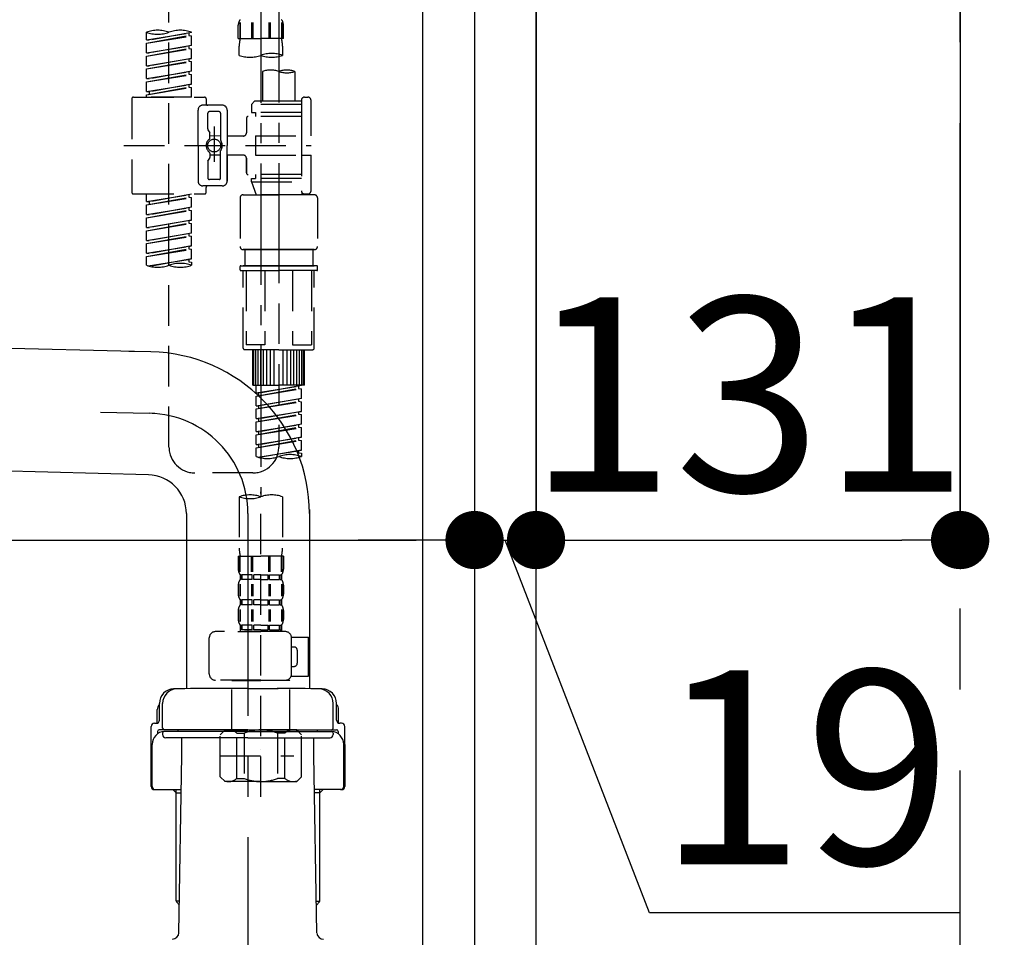
# Model space of a CAD drawing. Extents: x 0 to 26473, y -25 to 8845.
# Drawn here: x 25282 to 25586, y 2584 to 2867 of the extents above; entities that cross this region are included whole.
import ezdxf

# ---------------------------------------------------------------- set-up
doc = ezdxf.new("R2010")
doc.units = 0
doc.header["$LTSCALE"] = 50
doc.header["$MEASUREMENT"] = 0
for name, pattern in [('CENTER', [2, 1.25, -0.25, 0.25, -0.25]), ('CENTER2', [1.125, 0.75, -0.125, 0.125, -0.125]), ('DASHED', [0.75, 0.5, -0.25])]:
    doc.linetypes.add(name, pattern=pattern)
doc.layers.get('0').update_dxf_attribs({"linetype": 'CONTINUOUS'})
doc.layers.get('DEFPOINTS').update_dxf_attribs({"color": 146, "linetype": 'CONTINUOUS'})
for name, color, linetype in [('111-壁仕上', 3, 'CONTINUOUS'), ('122-扉', 6, 'CONTINUOUS'), ('150-機器', 8, 'CONTINUOUS'), ('166-寸法B', 11, 'CONTINUOUS')]:
    doc.layers.add(name, color=color, linetype=linetype)
doc.styles.add('KH001', font='msgothic.ttc')
doc.dimstyles.new('KH1xx030', dxfattribs={"dimscale": 30, "dimtxt": 2, "dimasz": 0.6, "dimexe": 0.3, "dimexo": 1.2, "dimgap": 0.5, "dimtad": 3, "dimdec": 1, "dimdsep": 46, "dimlunit": 6, "dimtxsty": 'KH001', "dimblk": 'DOT', "dimcen": 1, "dimdle": 1, "dimclrd": 256, "dimclre": 256, "dimclrt": 256, "dimadec": 0, "dimazin": 0, "dimtfac": 1, "dimtdec": 1, "dimtix": 1, "dimtmove": 2, "dimatfit": 3, "dimldrblk": 'CLOSEDBLANK', "dimfxl": 1, "dimtolj": 1, "dimtzin": 0, "dimlwd": -1, "dimlwe": -1, "dimarcsym": 0})

# ---------------------------------------------------------------- blocks, each defined once
blk = doc.blocks.new('F402_D')
at = {"layer": '150-機器', "color": 13, "linetype": 'CENTER2'}
for p, q in [((3.99, -38.38), (3.99, -310.13)), ((9.52, -38.29), (9.52, -239.41))]:
    blk.add_line(p, q, dxfattribs=at)
at = {"layer": '150-機器', "color": 13, "linetype": 'DASHED', "ltscale": 0.5}
for p, q in [((-24.39, -294.77), (-24.39, -97.13)), ((-2.55, -163.57), (-2.55, -168.48)), ((-2.36, -163.57), (-2.36, -168.48)), ((1.09, -163.57), (1.09, -168.48)), ((1.55, -163.57), (1.55, -168.48)), ((6.43, -163.57), (6.43, -168.48)), ((6.89, -163.57), (6.89, -168.48)), ((10.34, -163.57), (10.34, -168.48)), ((10.53, -163.57), (10.53, -168.48)), ((-31.37, -168.94), (-31.37, -166.58)), ((-31.37, -168.94), (-17.4, -166.69)), ((-17.4, -166.69), (-30.52, -169.05)), ((-18.25, -166.84), (-18.25, -167.58)), ((-17.4, -166.69), (-17.4, -166.58)), ((-2.99, -168.48), (-2.99, -164.44)), ((10.97, -168.48), (10.97, -164.44)), ((-31.37, -169.94), (-18.25, -167.58)), ((-31.37, -169.94), (-17.4, -167.69)), ((-31.37, -168.94), (-30.52, -169.05)), ((-31.37, -172.93), (-31.37, -169.94)), ((-18.25, -167.58), (-17.4, -167.69)), ((-18.25, -167.58), (-17.4, -167.69)), ((-18.25, -167.58), (-17.4, -167.69)), ((-17.4, -170.68), (-17.4, -167.69)), ((-17.4, -170.68), (-17.4, -167.69)), ((-2.99, -168.48), (3.99, -168.48)), ((10.97, -168.48), (3.99, -168.48)), ((-31.37, -172.93), (-17.4, -170.68)), ((-31.37, -173.93), (-18.25, -171.57)), ((-31.37, -173.93), (-17.4, -171.68)), ((-31.37, -172.93), (-30.52, -173.04)), ((-17.4, -170.68), (-30.52, -173.04)), ((-18.25, -170.83), (-18.25, -171.57)), ((-18.25, -170.83), (-18.25, -171.57)), ((-18.25, -171.57), (-17.4, -171.68)), ((-18.25, -171.57), (-17.4, -171.68)), ((-17.4, -174.67), (-17.4, -171.68)), ((-17.4, -174.67), (-17.4, -171.68)), ((-2.69, -173.73), (-2.69, -170.91)), ((10.67, -170.91), (10.67, -173.73)), ((-31.37, -176.92), (-31.37, -173.93)), ((-31.37, -176.92), (-17.4, -174.67)), ((-31.37, -177.92), (-18.25, -175.56)), ((-31.37, -177.92), (-17.4, -175.67)), ((-17.4, -174.67), (-30.52, -177.03)), ((-18.25, -174.8), (-18.25, -175.56)), ((-18.25, -174.82), (-18.25, -175.56)), ((-18.25, -174.82), (-18.25, -175.56)), ((-18.25, -175.56), (-17.4, -175.67)), ((-18.25, -175.56), (-17.4, -175.67)), ((-18.25, -175.56), (-17.4, -175.67)), ((-18.2, -174.8), (-17.4, -174.67)), ((-17.4, -178.66), (-17.4, -175.67)), ((-17.4, -178.66), (-17.4, -175.67)), ((-31.37, -176.92), (-30.52, -177.03)), ((-31.37, -180.91), (-31.37, -177.92)), ((-31.37, -180.91), (-17.4, -178.66)), ((-17.4, -178.66), (-30.52, -181.02)), ((-18.25, -178.81), (-18.25, -179.55)), ((-18.25, -178.81), (-18.25, -179.55)), ((4.54, -178.69), (4.54, -187.88)), ((14.51, -178.69), (14.51, -187.88)), ((-31.37, -181.91), (-18.25, -179.55)), ((-31.37, -181.91), (-17.4, -179.65)), ((-31.37, -180.91), (-30.52, -181.02)), ((-31.37, -184.9), (-31.37, -181.91)), ((-18.25, -179.55), (-17.4, -179.65)), ((-18.25, -179.55), (-17.4, -179.65)), ((-17.4, -182.65), (-17.4, -179.65)), ((-17.4, -182.65), (-17.4, -179.65)), ((-31.37, -184.9), (-17.4, -182.65)), ((-31.37, -185.9), (-18.25, -183.54)), ((-31.37, -185.9), (-17.4, -183.64)), ((-31.37, -184.9), (-30.52, -185)), ((-17.4, -182.65), (-30.52, -185)), ((-30.52, -185), (-30.52, -185.75)), ((-18.25, -182.78), (-18.25, -183.54)), ((-18.25, -182.8), (-18.25, -183.54)), ((-18.25, -182.8), (-18.25, -183.54)), ((-18.25, -183.54), (-17.4, -183.64)), ((-18.25, -183.54), (-17.4, -183.64)), ((-18.2, -182.78), (-17.4, -182.65)), ((-17.4, -186.64), (-17.4, -183.64)), ((-17.4, -186.64), (-17.4, -183.64)), ((-35.85, -187.13), (-35.85, -216.06)), ((-35.36, -186.64), (-13.41, -186.64)), ((-31.37, -186.64), (-31.37, -185.9)), ((-17.4, -186.64), (-31.37, -186.64)), ((-12.92, -187.13), (-12.92, -188.63)), ((2.04, -187.88), (1.05, -188.88)), ((4.54, -187.88), (2.04, -187.88)), ((16.51, -187.88), (4.54, -187.88)), ((16.51, -187.63), (16.51, -187.88)), ((16.51, -187.88), (16.51, -198.6)), ((17.5, -186.64), (18.5, -186.64)), ((19.5, -198.6), (19.5, -187.63)), ((-15.41, -201.6), (-15.41, -190.63)), ((-7.93, -189.13), (-13.91, -189.13)), ((-8.93, -191.12), (-11.92, -191.12)), ((-6.43, -190.63), (-6.43, -201.6)), ((16.51, -188.88), (1.05, -188.88)), ((1.05, -188.88), (1.05, -191.37)), ((1.05, -191.37), (2.29, -191.37)), ((2.29, -191.37), (2.29, -192.62)), ((16.51, -191.37), (2.29, -191.37)), ((4.54, -188.68), (4.49, -188.68)), ((-12.42, -196.48), (-12.42, -191.62)), ((-8.43, -191.62), (-8.43, -199.92)), ((-0.45, -193.12), (-0.45, -197.66)), ((16.51, -192.62), (0.05, -192.62)), ((-12.35, -196.73), (-11.79, -197.7)), ((-10.42, -195.73), (-10.42, -206.68)), ((-10.42, -196.61), (-10.42, -206.58)), ((-11.72, -199.2), (-11.72, -197.95)), ((-8.43, -198.65), (-11.72, -198.64)), ((-1.45, -198.65), (-6.43, -198.65)), ((2.29, -198.6), (2.29, -204.59)), ((2.29, -198.6), (19.5, -198.6)), ((16.51, -198.6), (16.51, -215.74)), ((-38.3, -201.6), (19.5, -201.6)), ((-15.41, -201.6), (-15.41, -212.57)), ((-8.43, -211.57), (-8.43, -203.27)), ((-6.43, -212.57), (-6.43, -201.6)), ((-12.42, -206.72), (-12.42, -211.57)), ((-12.35, -206.47), (-11.79, -205.49)), ((-11.72, -204), (-11.72, -205.24)), ((-8.43, -204.55), (-11.72, -204.55)), ((-1.45, -204.54), (-6.43, -204.54)), ((-6.43, -204.54), (-6.43, -212.57)), ((-0.45, -205.54), (-0.45, -210.07)), ((-0.45, -210.07), (-0.45, -205.54)), ((2.29, -204.59), (19.5, -204.59)), ((16.76, -204.59), (19.5, -204.59)), ((19.5, -215.56), (19.5, -204.59)), ((-8.93, -212.07), (-11.92, -212.07)), ((16.51, -210.57), (0.05, -210.57)), ((1.05, -211.82), (2.29, -211.82)), ((1.05, -212.82), (1.05, -211.82)), ((1.05, -212.82), (16.51, -212.82)), ((1.05, -212.82), (2.54, -216.81)), ((2.29, -210.57), (2.29, -211.82)), ((16.51, -211.82), (2.29, -211.82)), ((9.53, -212.87), (9.53, -294.77)), ((-7.93, -214.06), (-13.91, -214.06)), ((-12.92, -216.06), (-12.92, -214.56)), ((-7.93, -214.06), (-12.42, -214.06)), ((-35.36, -216.56), (-13.41, -216.56)), ((-31.37, -218.92), (-31.37, -216.56)), ((-31.37, -218.92), (-17.4, -216.67)), ((-31.37, -219.92), (-18.25, -217.56)), ((-31.37, -219.92), (-17.4, -217.66)), ((-31.37, -218.92), (-30.52, -219.02)), ((-17.4, -216.67), (-30.52, -219.02)), ((-18.25, -216.82), (-18.25, -217.56)), ((-18.25, -217.56), (-17.4, -217.66)), ((-18.25, -217.56), (-17.4, -217.66)), ((-18.25, -217.56), (-17.4, -217.66)), ((-17.4, -220.66), (-17.4, -217.66)), ((-17.4, -220.66), (-17.4, -217.66)), ((-2.44, -217.8), (-2.44, -232.76)), ((-1.45, -216.81), (9.53, -216.81)), ((16.51, -216.81), (2.54, -216.81)), ((20.5, -216.81), (9.53, -216.81)), ((16.74, -216.2), (16.51, -216.81)), ((17.5, -216.56), (18.5, -216.56)), ((21.49, -217.8), (21.49, -232.76)), ((-31.37, -222.91), (-31.37, -219.92)), ((-31.37, -222.91), (-17.4, -220.66)), ((-31.37, -223.91), (-18.25, -221.55)), ((-31.37, -223.91), (-17.4, -221.65)), ((-30.52, -219.02), (-30.52, -219.77)), ((-17.4, -220.66), (-30.52, -223.01)), ((-18.25, -220.81), (-18.25, -221.55)), ((-18.25, -220.81), (-18.25, -221.55)), ((-18.25, -221.55), (-17.4, -221.65)), ((-18.25, -221.55), (-17.4, -221.65)), ((-17.4, -224.65), (-17.4, -221.65)), ((-17.4, -224.65), (-17.4, -221.65)), ((-31.37, -222.91), (-30.52, -223.01)), ((-31.37, -226.9), (-31.37, -223.91)), ((-31.37, -226.9), (-17.4, -224.65)), ((-17.4, -224.65), (-30.52, -227)), ((-18.25, -224.78), (-18.25, -225.54)), ((-18.25, -224.8), (-18.25, -225.54)), ((-18.25, -224.8), (-18.25, -225.54)), ((-18.2, -224.77), (-17.4, -224.65)), ((-31.37, -227.9), (-18.25, -225.54)), ((-31.37, -227.9), (-17.4, -225.64)), ((-31.37, -226.9), (-30.52, -227)), ((-31.37, -230.89), (-31.37, -227.9)), ((-18.25, -225.54), (-17.4, -225.64)), ((-18.25, -225.54), (-17.4, -225.64)), ((-18.25, -225.54), (-17.4, -225.64)), ((-17.4, -228.64), (-17.4, -225.64)), ((-17.4, -228.64), (-17.4, -225.64)), ((-31.37, -230.89), (-17.4, -228.64)), ((-31.37, -231.88), (-18.25, -229.53)), ((-31.37, -231.88), (-17.4, -229.63)), ((-31.37, -230.89), (-30.52, -230.99)), ((-17.4, -228.64), (-30.52, -230.99)), ((-18.25, -228.79), (-18.25, -229.53)), ((-18.25, -228.79), (-18.25, -229.53)), ((-18.25, -229.53), (-17.4, -229.63)), ((-18.25, -229.53), (-17.4, -229.63)), ((-17.4, -232.62), (-17.4, -229.63)), ((-17.4, -232.62), (-17.4, -229.63)), ((-31.37, -234.88), (-31.37, -231.88)), ((-31.37, -234.88), (-17.4, -232.62)), ((-31.37, -235.87), (-18.25, -233.52)), ((-31.37, -235.87), (-17.4, -233.62)), ((-17.4, -232.62), (-30.52, -234.98)), ((-18.25, -232.76), (-18.25, -233.52)), ((-18.25, -232.78), (-18.25, -233.52)), ((-18.25, -232.78), (-18.25, -233.52)), ((-18.25, -233.52), (-17.4, -233.62)), ((-18.25, -233.52), (-17.4, -233.62)), ((-18.2, -232.75), (-17.4, -232.62)), ((-17.4, -236.61), (-17.4, -233.62)), ((-17.4, -236.61), (-17.4, -233.62)), ((-1.45, -233.76), (9.53, -233.76)), ((9.53, -233.76), (-1.45, -233.76)), ((-0.95, -233.76), (-0.95, -238.75)), ((9.53, -233.75), (-0.27, -233.75)), ((9.53, -233.75), (19.33, -233.75)), ((20.5, -233.76), (9.53, -233.76)), ((9.53, -233.76), (20.5, -233.76)), ((20, -233.76), (20, -238.75)), ((-31.37, -234.88), (-30.52, -234.98)), ((-31.37, -238.61), (-31.37, -235.87)), ((-30.84, -238.78), (-17.4, -236.61)), ((-17.4, -236.61), (-30.28, -238.93)), ((-18.25, -236.75), (-18.25, -237.51)), ((-18.25, -236.77), (-18.25, -237.51)), ((-18.25, -236.77), (-18.25, -237.51)), ((-18.2, -236.74), (-17.4, -236.61)), ((-18.25, -237.51), (-17.4, -237.61)), ((-18.25, -237.51), (-17.4, -237.61)), ((-17.4, -237.61), (-17.4, -238.61)), ((-2.44, -240.04), (-2.44, -238.95)), ((-2.24, -238.75), (-1.45, -238.75)), ((-2.24, -240.24), (9.53, -240.24)), ((-1.45, -238.75), (9.53, -238.75)), ((-0.95, -238.75), (-1.45, -238.75)), ((9.53, -238.75), (-1.45, -238.75)), ((-0.95, -238.75), (-1.45, -238.75)), ((-1.45, -264.18), (-1.45, -240.24)), ((-0.58, -240.24), (-0.58, -263.18)), ((5.26, -240.24), (5.26, -263.18)), ((20.5, -238.75), (9.53, -238.75)), ((9.53, -238.75), (20.5, -238.75)), ((21.29, -240.24), (9.53, -240.24)), ((13.79, -240.24), (13.79, -263.18)), ((19.63, -240.24), (19.63, -263.18)), ((20, -238.75), (20.5, -238.75)), ((20, -238.75), (20.5, -238.75)), ((21.29, -238.75), (20.5, -238.75)), ((20.5, -264.18), (20.5, -240.24)), ((21.49, -240.04), (21.49, -238.95)), ((5.26, -263.18), (-0.58, -263.18)), ((13.79, -263.18), (19.63, -263.18)), ((9.53, -264.68), (-0.95, -264.68)), ((1.55, -275.65), (1.55, -264.68)), ((1.85, -275.65), (1.85, -264.68)), ((2.44, -275.65), (2.44, -264.68)), ((3.14, -275.65), (3.14, -264.68)), ((3.94, -275.65), (3.94, -264.68)), ((4.84, -275.65), (4.84, -264.68)), ((5.83, -275.65), (5.83, -264.68)), ((6.93, -275.65), (6.93, -264.68)), ((8.13, -275.65), (8.13, -264.68)), ((9.53, -264.68), (20, -264.68)), ((10.92, -275.65), (10.92, -264.68)), ((12.12, -275.65), (12.12, -264.68)), ((13.22, -275.65), (13.22, -264.68)), ((14.21, -275.65), (14.21, -264.68)), ((15.11, -275.65), (15.11, -264.68)), ((15.91, -275.65), (15.91, -264.68)), ((16.61, -275.65), (16.61, -264.68)), ((17.2, -275.65), (17.2, -264.68)), ((17.5, -275.65), (17.5, -264.68)), ((1.55, -275.65), (9.53, -275.65)), ((2.54, -278.01), (2.54, -275.65)), ((2.54, -278.01), (16.51, -275.76)), ((2.54, -279.01), (15.66, -276.65)), ((2.54, -279.01), (16.51, -276.76)), ((16.51, -275.76), (3.39, -278.12)), ((17.5, -275.65), (9.53, -275.65)), ((15.66, -275.91), (15.66, -276.65)), ((15.66, -276.65), (16.51, -276.76)), ((15.66, -276.65), (16.51, -276.76)), ((15.66, -276.65), (16.51, -276.76)), ((16.51, -279.75), (16.51, -276.76)), ((16.51, -279.75), (16.51, -276.76)), ((2.54, -278.01), (3.39, -278.12)), ((2.54, -282), (2.54, -279.01)), ((2.54, -282), (16.51, -279.75)), ((3.39, -278.86), (3.39, -278.12)), ((16.51, -279.75), (3.39, -282.11)), ((2.54, -283), (15.66, -280.64)), ((2.54, -283), (16.51, -280.75)), ((2.54, -282), (3.39, -282.11)), ((3.39, -282.85), (3.39, -282.11)), ((15.66, -279.9), (15.66, -280.64)), ((15.66, -279.9), (15.66, -280.64)), ((15.66, -280.64), (16.51, -280.75)), ((15.66, -280.64), (16.51, -280.75)), ((16.51, -283.74), (16.51, -280.75)), ((16.51, -283.74), (16.51, -280.75)), ((2.54, -285.99), (2.54, -283)), ((2.54, -285.99), (16.51, -283.74)), ((2.54, -286.99), (15.66, -284.63)), ((2.54, -286.99), (16.51, -284.74)), ((16.51, -283.74), (3.39, -286.1)), ((15.66, -283.88), (15.66, -284.63)), ((15.66, -283.89), (15.66, -284.63)), ((15.66, -283.89), (15.66, -284.63)), ((15.66, -284.63), (16.51, -284.74)), ((15.66, -284.63), (16.51, -284.74)), ((15.66, -284.63), (16.51, -284.74)), ((15.71, -283.87), (16.51, -283.74)), ((16.51, -287.73), (16.51, -284.74)), ((16.51, -287.73), (16.51, -284.74)), ((2.54, -285.99), (3.39, -286.1)), ((2.54, -289.98), (2.54, -286.99)), ((2.54, -289.98), (16.51, -287.73)), ((2.54, -290.98), (15.66, -288.62)), ((2.54, -290.98), (16.51, -288.73)), ((3.39, -286.84), (3.39, -286.1)), ((16.51, -287.73), (3.39, -290.09)), ((15.66, -287.88), (15.66, -288.62)), ((15.66, -287.88), (15.66, -288.62)), ((15.66, -288.62), (16.51, -288.73)), ((15.66, -288.62), (16.51, -288.73)), ((16.51, -291.72), (16.51, -288.73)), ((16.51, -291.72), (16.51, -288.73)), ((2.54, -289.98), (3.39, -290.09)), ((2.54, -293.97), (2.54, -290.98)), ((2.54, -293.97), (16.51, -291.72)), ((3.39, -290.83), (3.39, -290.09)), ((16.51, -291.72), (3.39, -294.08)), ((15.66, -291.85), (15.66, -292.61)), ((15.66, -291.87), (15.66, -292.61)), ((15.66, -291.87), (15.66, -292.61)), ((15.71, -291.85), (16.51, -291.72)), ((2.54, -294.97), (15.66, -292.61)), ((2.54, -294.97), (16.51, -292.72)), ((2.54, -293.97), (3.39, -294.08)), ((2.54, -297.7), (2.54, -294.97)), ((3.39, -294.81), (3.39, -294.08)), ((15.66, -292.61), (16.51, -292.72)), ((15.66, -292.61), (16.51, -292.72)), ((16.51, -295.71), (16.51, -292.72)), ((16.51, -295.71), (16.51, -292.72)), ((3.07, -297.87), (16.51, -295.71)), ((16.51, -295.71), (3.63, -298.02)), ((15.66, -295.84), (15.66, -296.6)), ((15.66, -295.86), (15.66, -296.6)), ((15.66, -295.86), (15.66, -296.6)), ((15.66, -296.6), (16.51, -296.7)), ((15.66, -296.6), (16.51, -296.7)), ((15.71, -295.84), (16.51, -295.71)), ((16.51, -296.7), (16.51, -297.7)), ((1.55, -302.75), (-16.41, -302.75)), ((-2.69, -310.13), (-2.69, -326.01)), ((3.99, -402.9), (3.99, -308.59)), ((10.67, -310.13), (10.67, -326.01)), ((-2.99, -328.44), (-2.99, -332.48)), ((-2.99, -328.44), (3.99, -328.44)), ((-2.55, -333.35), (-2.55, -328.44)), ((-2.36, -333.35), (-2.36, -328.44)), ((1.09, -333.35), (1.09, -328.44)), ((1.55, -333.35), (1.55, -328.44)), ((10.97, -328.44), (3.99, -328.44)), ((6.43, -333.35), (6.43, -328.44)), ((6.89, -333.35), (6.89, -328.44)), ((10.34, -333.35), (10.34, -328.44)), ((10.53, -333.35), (10.53, -328.44)), ((10.97, -328.44), (10.97, -332.48)), ((-2.39, -334.22), (-2.39, -335.72)), ((-2, -334.22), (-2.39, -334.22)), ((-2, -335.72), (-2, -334.22)), ((-1.81, -335.72), (-1.81, -334.22)), ((1.32, -334.22), (-1.81, -334.22)), ((1.32, -335.72), (1.32, -334.22)), ((1.78, -335.72), (1.78, -334.22)), ((3.99, -334.22), (1.78, -334.22)), ((3.99, -334.22), (6.2, -334.22)), ((6.2, -335.72), (6.2, -334.22)), ((6.66, -335.72), (6.66, -334.22)), ((6.66, -334.22), (9.79, -334.22)), ((9.79, -335.72), (9.79, -334.22)), ((9.98, -335.72), (9.98, -334.22)), ((9.98, -334.22), (10.37, -334.22)), ((10.37, -334.22), (10.37, -335.72)), ((-2.99, -337.46), (-2.99, -340.26)), ((-2.55, -337.12), (-2.55, -340.82)), ((-2, -335.72), (-2.39, -335.72)), ((-2.36, -337.12), (-2.36, -340.82)), ((1.32, -335.72), (-1.81, -335.72)), ((1.09, -337.12), (1.09, -340.82)), ((1.55, -337.12), (1.55, -340.82)), ((3.99, -335.72), (1.78, -335.72)), ((3.99, -335.72), (6.2, -335.72)), ((6.43, -337.12), (6.43, -340.82)), ((6.66, -335.72), (9.79, -335.72)), ((6.89, -337.12), (6.89, -340.82)), ((9.98, -335.72), (10.37, -335.72)), ((10.34, -337.12), (10.34, -340.82)), ((10.53, -337.12), (10.53, -340.82)), ((10.97, -337.46), (10.97, -340.26)), ((-2.39, -342), (-2.39, -343.5)), ((-2, -342), (-2.39, -342)), ((-2, -343.5), (-2.39, -343.5)), ((-2, -343.5), (-2, -342)), ((-1.81, -343.5), (-1.81, -342)), ((1.32, -342), (-1.81, -342)), ((1.32, -343.5), (-1.81, -343.5)), ((1.32, -343.5), (1.32, -342)), ((1.78, -343.5), (1.78, -342)), ((3.99, -342), (1.78, -342)), ((3.99, -343.5), (1.78, -343.5)), ((3.99, -342), (6.2, -342)), ((3.99, -343.5), (6.2, -343.5)), ((6.2, -343.5), (6.2, -342)), ((6.66, -343.5), (6.66, -342)), ((6.66, -342), (9.79, -342)), ((6.66, -343.5), (9.79, -343.5)), ((9.79, -343.5), (9.79, -342)), ((9.98, -343.5), (9.98, -342)), ((9.98, -342), (10.37, -342)), ((9.98, -343.5), (10.37, -343.5)), ((10.37, -342), (10.37, -343.5)), ((-2.99, -345.24), (-2.99, -348.03)), ((-2.55, -344.93), (-2.55, -348.63)), ((-2.36, -344.93), (-2.36, -348.63)), ((1.09, -344.93), (1.09, -348.63)), ((1.55, -344.93), (1.55, -348.63)), ((6.43, -344.93), (6.43, -348.63)), ((6.89, -344.93), (6.89, -348.63)), ((10.34, -344.93), (10.34, -348.63)), ((10.53, -344.93), (10.53, -348.63)), ((10.97, -345.24), (10.97, -348.03)), ((11.47, -351.78), (-9.97, -351.78)), ((-3.09, -351.78), (3.99, -351.78)), ((-2, -349.78), (-2.39, -349.78)), ((-2.39, -349.78), (-2.39, -351.78)), ((-2, -351.28), (-2.39, -351.28)), ((-2, -351.28), (-2, -349.78)), ((1.32, -349.78), (-1.81, -349.78)), ((-1.81, -351.28), (-1.81, -349.78)), ((1.32, -351.28), (-1.81, -351.28)), ((1.32, -351.28), (1.32, -349.78)), ((3.99, -349.78), (1.78, -349.78)), ((1.78, -351.28), (1.78, -349.78)), ((3.99, -351.28), (1.78, -351.28)), ((3.99, -349.78), (6.2, -349.78)), ((3.99, -351.28), (6.2, -351.28)), ((6.2, -351.28), (6.2, -349.78)), ((6.66, -349.78), (9.79, -349.78)), ((6.66, -351.28), (6.66, -349.78)), ((6.66, -351.28), (9.79, -351.28)), ((9.79, -351.28), (9.79, -349.78)), ((9.98, -349.78), (10.37, -349.78)), ((9.98, -351.28), (9.98, -349.78)), ((9.98, -351.28), (10.37, -351.28)), ((10.37, -349.78), (10.37, -351.78)), ((-11.97, -364.84), (-11.97, -353.77)), ((13.45, -353.57), (18.75, -353.57)), ((13.46, -364.84), (13.46, -353.77)), ((18.75, -365.54), (18.75, -353.57)), ((14.26, -356.56), (13.46, -356.56)), ((15.26, -361.55), (15.26, -357.56)), ((13.46, -362.55), (14.26, -362.55)), ((3.99, -366.84), (-9.97, -366.84)), ((-4.89, -366.84), (-4.99, -366.93)), ((-4.99, -366.93), (3.99, -366.93)), ((-4.99, -382.19), (-4.99, -366.93)), ((3.99, -366.84), (11.47, -366.84)), ((12.97, -366.93), (3.99, -366.93)), ((12.87, -366.84), (12.97, -366.93)), ((12.97, -382.19), (12.97, -366.93)), ((13.34, -365.54), (18.75, -365.54)), ((-8.58, -383.69), (-7.08, -382.19)), ((-7.08, -382.19), (3.99, -382.19)), ((-5.94, -382.19), (3.99, -382.19)), ((-3.38, -383.19), (-1.14, -383.19)), ((-3.38, -397.15), (-3.38, -383.19)), ((-1.14, -383.19), (-1.14, -397.15)), ((13.92, -382.19), (3.99, -382.19)), ((15.06, -382.19), (3.99, -382.19)), ((11.35, -383.19), (9.12, -383.19)), ((9.12, -383.19), (9.12, -397.15)), ((11.35, -397.15), (11.35, -383.19)), ((16.56, -383.69), (15.06, -382.19)), ((-8.58, -396.66), (-8.58, -383.69)), ((16.56, -396.66), (16.56, -383.69)), ((3.99, -388.18), (4.03, -388.18)), ((-8.58, -390.17), (14.21, -390.17)), ((-8.58, -396.66), (-7.08, -398.15)), ((3.99, -398.15), (-7.08, -398.15)), ((-3.38, -397.15), (-1.14, -397.15)), ((3.99, -398.15), (15.06, -398.15)), ((11.35, -397.15), (9.12, -397.15)), ((16.56, -396.66), (15.06, -398.15))]:
    blk.add_line(p, q, dxfattribs=at)
blk.add_circle((-10.42, -201.6), 1.99, dxfattribs=at)
for centre, radius, start, end in [((-0.15, -164.44), 2.84, 142.1507, 180), ((8.13, -164.44), 2.84, 0, 37.8493), ((-27.88, -176.45), 10.47, 70.5288, 109.4712), ((-27.88, -156.71), 10.47, 250.5288, 289.4712), ((-20.89, -176.45), 10.47, 70.5288, 109.4712), ((7.28, -170.91), 9.97, 165.9301, 180), ((0.7, -170.91), 9.97, 0, 14.0699), ((7.33, -183.18), 10.02, 70.5288, 109.4712), ((0.65, -164.28), 10.02, 250.5288, 289.4712), ((7.33, -164.28), 10.02, 250.5288, 289.4712), ((7.03, -185.74), 7.48, 70.5288, 109.4712), ((12.02, -185.74), 7.48, 70.5288, 109.4712), ((12.02, -171.63), 7.48, 250.5288, 289.4712), ((-35.36, -187.13), 0.499, 90, 180), ((-13.41, -187.13), 0.499, 0, 90), ((17.5, -187.63), 0.997, 90, 180), ((18.5, -187.63), 0.997, 0, 90), ((-13.91, -190.63), 1.5, 90, 180), ((-12.42, -188.63), 0.499, 180, 270), ((-11.92, -191.62), 0.499, 90, 180), ((-8.93, -191.62), 0.499, 0, 90), ((-7.93, -190.63), 1.5, 0, 90), ((0.05, -193.12), 0.499, 90, 180), ((-11.92, -196.48), 0.499, 180, 210), ((-1.45, -197.66), 0.997, 270, 0), ((-10.5, -201.55), 2.41, 126.0657, 181.0877), ((-12.22, -199.2), 0.499, 306.0657, 0), ((-12.22, -197.95), 0.499, 0, 30), ((-7.93, -199.92), 0.499, 180, 214.0506), ((-10.34, -201.55), 2.41, 358.9123, 34.0506), ((-10.5, -201.64), 2.41, 178.9123, 233.9343), ((-12.22, -204), 0.499, 0, 53.9343), ((-7.93, -203.27), 0.499, 145.9494, 180), ((-10.34, -201.64), 2.41, 325.9494, 1.0877), ((-11.92, -206.72), 0.499, 150, 180), ((-12.22, -205.24), 0.499, 330, 0), ((-1.45, -205.54), 0.997, 0, 90), ((-13.91, -212.57), 1.5, 180, 270), ((-11.92, -211.57), 0.499, 180, 270), ((-8.93, -211.57), 0.499, 270, 0), ((-7.93, -212.57), 1.5, 270, 0), ((-7.93, -212.57), 1.5, 270, 0), ((0.05, -210.07), 0.499, 180, 270), ((0.05, -210.07), 0.499, 180, 270), ((-12.42, -214.56), 0.499, 90, 180), ((17.5, -215.56), 0.997, 180.0133, 270), ((18.5, -215.56), 0.997, 270, 0), ((-35.36, -216.06), 0.499, 180, 270), ((-13.41, -216.06), 0.499, 270, 0), ((-1.45, -217.8), 0.997, 90, 180), ((20.5, -217.8), 0.997, 0, 90), ((-1.45, -232.76), 0.997, 180, 270), ((20.5, -232.76), 0.997, 270, 0), ((-27.88, -228.74), 10.47, 250.5288, 289.4712), ((-20.89, -248.48), 10.47, 70.5288, 109.4712), ((-20.89, -228.74), 10.47, 250.5288, 289.4712), ((-2.24, -238.95), 0.199, 90, 180), ((-2.24, -240.04), 0.199, 180, 270), ((21.29, -238.95), 0.199, 0, 90), ((21.29, -240.04), 0.199, 270, 0), ((-0.95, -264.18), 0.499, 180, 270), ((20, -264.18), 0.499, 270, 0), ((-16.41, -294.77), 7.98, 180, 270), ((1.55, -294.77), 7.98, 270, 0), ((6.03, -287.83), 10.47, 250.5288, 289.4712), ((13.02, -307.57), 10.47, 70.5288, 109.4712), ((13.02, -287.83), 10.47, 250.5288, 289.4712), ((0.65, -319.58), 10.02, 70.5288, 109.4712), ((0.65, -300.68), 10.02, 250.5288, 289.4712), ((7.33, -319.58), 10.02, 70.5288, 109.4712), ((7.28, -326.01), 9.97, 180, 194.0699), ((0.7, -326.01), 9.97, 345.9301, 0), ((-0.15, -332.48), 2.84, 180, 217.8493), ((8.13, -332.48), 2.84, 322.1507, 0), ((-0.15, -337.46), 2.84, 142.1507, 180), ((8.13, -337.46), 2.84, 0, 37.8493), ((-0.15, -340.26), 2.84, 180, 217.8493), ((8.13, -340.26), 2.84, 322.1507, 0), ((-0.15, -345.24), 2.84, 142.1507, 180), ((8.13, -345.24), 2.84, 0, 37.8493), ((-0.15, -348.03), 2.84, 180, 217.8493), ((8.13, -348.03), 2.84, 322.1507, 0), ((-9.97, -353.77), 1.99, 90, 180), ((11.47, -353.77), 1.99, 0, 90), ((14.26, -357.56), 0.997, 0, 90), ((14.26, -361.55), 0.997, 270, 0), ((-9.97, -364.84), 1.99, 180.001, 270), ((11.47, -364.84), 1.99, 270, 359.999), ((-5.98, -386.08), 3.89, 48.036, 110.221), ((3.96, -396.08), 13.89, 89.864, 111.555), ((4.02, -396.08), 13.89, 68.445, 90.136), ((13.95, -386.08), 3.89, 69.779, 131.964), ((-5.98, -394.26), 3.89, 249.779, 311.964), ((3.99, -384.43), 13.72, 248.018, 270), ((3.99, -384.43), 13.72, 270, 291.982), ((13.95, -394.26), 3.89, 228.036, 290.221)]:
    blk.add_arc(centre, radius, start, end, dxfattribs=at)
blk = doc.blocks.new('排水ﾄﾗｯﾌﾟ')
at = {"layer": '150-機器'}
for p, q in [((254.91, -52.76), (111.1, -49.06)), ((260.02, -52.86), (253.21, -52.72)), ((259.31, -90.86), (110.32, -87.05)), ((271, -102.85), (271, -156.93)), ((309, -101.56), (309, -156.93)), ((309, -102.85), (309, -156.93)), ((290, -156.85), (280.65, -156.85)), ((290, -156.85), (299.35, -156.85)), ((262, -167.58), (262, -163.35)), ((262.65, -166.65), (262.65, -161.51)), ((262.65, -166.65), (262.65, -161.52)), ((263.65, -169.15), (263.65, -161.49)), ((316.35, -169.15), (316.35, -161.49)), ((317.35, -166.65), (317.35, -161.51)), ((317.35, -166.65), (317.35, -161.52)), ((318, -167.58), (318, -163.35)), ((260.1, -187.15), (260.1, -168.65)), ((261.1, -167.65), (261.65, -167.65)), ((262.1, -170.15), (262.1, -170.89)), ((290, -169.65), (262.6, -169.65)), ((290, -170.15), (264.1, -170.15)), ((268.5, -170.15), (268.5, -169.65)), ((290, -169.65), (317.4, -169.65)), ((290, -170.15), (315.9, -170.15)), ((311.5, -170.15), (311.5, -169.65)), ((317.9, -170.15), (317.9, -170.89)), ((318.9, -167.65), (318.35, -167.65)), ((319.9, -187.15), (319.9, -168.65)), ((263.65, -170.65), (263.65, -171.15)), ((290, -172.15), (264.65, -172.15)), ((269.6, -177.55), (269.6, -172.15)), ((290, -172.15), (315.35, -172.15)), ((310.4, -177.55), (310.4, -172.15)), ((316.35, -170.65), (316.35, -171.15)), ((260.1, -174.15), (260.1, -187.15)), ((260.42, -187.15), (260.42, -174.15)), ((319.58, -187.15), (319.58, -174.15)), ((319.9, -174.15), (319.9, -187.15)), ((268.68, -232.38), (269.6, -177.55)), ((311.32, -232.38), (310.4, -177.55)), ((261.1, -188.15), (269.42, -188.15)), ((267.8, -189.15), (266.8, -188.15)), ((267.8, -222.47), (267.8, -188.15)), ((318.9, -188.15), (310.58, -188.15)), ((312.2, -222.47), (312.2, -188.15)), ((312.2, -189.15), (313.2, -188.15)), ((267.8, -189.15), (269.41, -189.15)), ((312.2, -189.15), (310.59, -189.15)), ((268.85, -222.66), (267.84, -222.66)), ((267.93, -222.8), (268.83, -223.8)), ((311.15, -222.66), (312.16, -222.66)), ((312.07, -222.8), (311.17, -223.8))]:
    blk.add_line(p, q, dxfattribs=at)
at = {"layer": '150-機器', "color": 13, "linetype": 'CENTER'}
for p, q in [((259.63, -71.86), (244.49, -71.55)), ((290, -102.85), (290, -290.21))]:
    blk.add_line(p, q, dxfattribs=at)
at = {"layer": '150-機器'}
for centre, radius, start, end in [((259, -102.85), 50, 360, 88.8333), ((259, -102.85), 12, 360, 88.8333), ((267.15, -161.52), 4.5, 91.4252, 180), ((268.15, -161.49), 4.5, 91.3223, 180), ((281, -718.2), 561.35, 90, 91.4252), ((299, -718.2), 561.35, 88.5748, 90), ((311.85, -161.49), 4.5, 0, 88.6777), ((312.85, -161.52), 4.5, 0, 88.5748), ((264, -163.35), 2, 132.454, 180), ((316, -163.35), 2, 0, 47.546), ((261.65, -166.65), 1, 270, 0), ((261.65, -166.65), 1, 270, 0), ((318.35, -166.65), 1, 180, 270), ((318.35, -166.65), 1, 180, 270), ((261.1, -168.65), 1, 90, 180), ((264.42, -174.15), 4, 93.5454, 180), ((262.6, -170.15), 0.5, 90, 180), ((264.15, -169.15), 0.5, 180, 270), ((264.15, -170.65), 0.5, 90, 180), ((315.58, -174.15), 4, 0, 86.4546), ((315.85, -169.15), 0.5, 270, 0), ((315.85, -170.65), 0.5, 0, 90), ((317.4, -170.15), 0.5, 0, 90), ((318.9, -168.65), 1, 0, 90), ((264.65, -171.15), 1, 180, 270), ((315.35, -171.15), 1, 270, 0), ((261.1, -187.15), 1, 180, 270), ((261.1, -187.15), 1, 180, 270), ((261.42, -187.15), 1, 180, 270), ((318.58, -187.15), 1, 270, 0), ((318.9, -187.15), 1, 270, 0), ((318.9, -187.15), 1, 270, 0), ((268.3, -222.47), 0.5, 180, 221.9647), ((311.7, -222.47), 0.5, 318.0353, 0), ((266.68, -232.35), 2, 270, 359.0418), ((313.32, -232.35), 2, 185.6763, 270)]:
    blk.add_arc(centre, radius, start, end, dxfattribs=at)
at = {"layer": '150-機器', "color": 13, "linetype": 'CENTER'}
blk.add_arc((259, -102.85), 31, 360, 88.8333, dxfattribs=at)
blk = doc.blocks.new('_Dot')
at = {"color": 0, "linetype": 'ByBlock', "lineweight": -2}
blk.add_line((-0.5, 0), (-1, 0), dxfattribs=at)
at = {"color": 0, "linetype": 'ByBlock', "const_width": 0.5}
blk.add_lwpolyline([(-0.25, 0, 1), (0.25, 0, 1)], format="xyb", close=True, dxfattribs=at)
blk = doc.blocks.new('*D183')
at = {"layer": '166-寸法B', "transparency": 16777216}
for p, q in [((25698.77, 2355.49), (25698.77, 2695.16)), ((25477.33, 2355.49), (25707.77, 2355.49)), ((25698.77, 2185.49), (25698.77, 2337.49)), ((25458.33, 2167.49), (25707.77, 2167.49))]:
    blk.add_line(p, q, dxfattribs=at)
at = {"layer": 'DEFPOINTS', "color": 0, "transparency": 16777216}
for p in [(25441.33, 2355.49), (25698.77, 2355.49), (25422.33, 2167.49)]:
    blk.add_point(p, dxfattribs=at)
at = {"layer": '166-寸法B', "transparency": 16777216, "xscale": 18, "yscale": 18, "zscale": 18}
for p, rotation in [((25698.77, 2355.49), 90), ((25698.77, 2167.49), 270)]:
    blk.add_blockref('_Dot', p, dxfattribs=dict(at, rotation=rotation))
at = {"layer": '166-寸法B', "transparency": 16777216, "insert": (25648.76, 2537.12), "char_height": 60, "attachment_point": 5, "rotation": 90, "style": 'KH001'}
blk.add_mtext('\\A1;188(238)', dxfattribs=at)
blk = doc.blocks.new('_ClosedBlank')
at = {"color": 0, "linetype": 'ByBlock', "lineweight": -2}
for p, q in [((-1, 0.167), (0, 0)), ((-1, 0.167), (-1, -0.167)), ((0, 0), (-1, -0.167))]:
    blk.add_line(p, q, dxfattribs=at)
blk = doc.blocks.new('*D192')
at = {"layer": '166-寸法B', "transparency": 16777216}
for p, q in [((24782.33, 2915.49), (24782.33, 2697.68)), ((25422.33, 2915.49), (25422.33, 2697.68)), ((24800.33, 2706.68), (25404.33, 2706.68))]:
    blk.add_line(p, q, dxfattribs=at)
at = {"layer": 'DEFPOINTS', "color": 0, "transparency": 16777216}
for p in [(24782.33, 2951.49), (25422.33, 2951.49), (25422.33, 2706.68)]:
    blk.add_point(p, dxfattribs=at)
at = {"layer": '166-寸法B', "transparency": 16777216, "xscale": 18, "yscale": 18, "zscale": 18, "rotation": 180}
blk.add_blockref('_Dot', (24782.33, 2706.68), dxfattribs=at)
at = {"layer": '166-寸法B', "transparency": 16777216, "xscale": 18, "yscale": 18, "zscale": 18}
blk.add_blockref('_Dot', (25422.33, 2706.68), dxfattribs=at)
at = {"layer": '166-寸法B', "transparency": 16777216, "insert": (24993.14, 2751.68), "char_height": 60, "attachment_point": 5, "style": 'KH001'}
blk.add_mtext('\\A1;640', dxfattribs=at)
blk = doc.blocks.new('*D82')
at = {"layer": '166-寸法B', "transparency": 16777216}
for p, q in [((25422.33, 2951.49), (25422.33, 2697.68)), ((25441.33, 2951.49), (25441.33, 2697.68)), ((25404.33, 2706.68), (25386.33, 2706.68)), ((25422.33, 2706.68), (25441.33, 2706.68)), ((25476.41, 2591.44), (25431.83, 2706.68)), ((25572.17, 2591.44), (25476.41, 2591.44))]:
    blk.add_line(p, q, dxfattribs=at)
at = {"layer": 'DEFPOINTS', "color": 0, "transparency": 16777216}
for p in [(25422.33, 2987.49), (25441.33, 2987.49), (25441.33, 2706.68)]:
    blk.add_point(p, dxfattribs=at)
at = {"layer": '166-寸法B', "transparency": 16777216, "xscale": 18, "yscale": 18, "zscale": 18}
blk.add_blockref('_Dot', (25422.33, 2706.68), dxfattribs=at)
at = {"layer": '166-寸法B', "transparency": 16777216, "xscale": 18, "yscale": 18, "zscale": 18, "rotation": 180}
blk.add_blockref('_Dot', (25441.33, 2706.68), dxfattribs=at)
at = {"layer": '166-寸法B', "transparency": 16777216, "insert": (25524.29, 2636.44), "char_height": 60, "attachment_point": 5, "style": 'KH001'}
blk.add_mtext('\\A1;19', dxfattribs=at)
blk = doc.blocks.new('*D83')
at = {"layer": '166-寸法B', "transparency": 16777216}
for p, q in [((25441.33, 2951.49), (25441.33, 2697.68)), ((25572.33, 2951.49), (25572.33, 2697.68)), ((25459.33, 2706.68), (25554.33, 2706.68))]:
    blk.add_line(p, q, dxfattribs=at)
at = {"layer": 'DEFPOINTS', "color": 0, "transparency": 16777216}
for p in [(25441.33, 2987.49), (25572.33, 2987.49), (25572.33, 2706.68)]:
    blk.add_point(p, dxfattribs=at)
at = {"layer": '166-寸法B', "transparency": 16777216, "xscale": 18, "yscale": 18, "zscale": 18, "rotation": 180}
blk.add_blockref('_Dot', (25441.33, 2706.68), dxfattribs=at)
at = {"layer": '166-寸法B', "transparency": 16777216, "xscale": 18, "yscale": 18, "zscale": 18}
blk.add_blockref('_Dot', (25572.33, 2706.68), dxfattribs=at)
at = {"layer": '166-寸法B', "transparency": 16777216, "insert": (25506.83, 2751.68), "char_height": 60, "attachment_point": 5, "style": 'KH001'}
blk.add_mtext('\\A1;131', dxfattribs=at)

msp = doc.modelspace()

# ---------------------------------------------------------------- linework, layer by layer
at = {"layer": '111-壁仕上', "color": 253, "linetype": 'CENTER', "ltscale": 2}
msp.add_line((25572.33, 1310.51), (25572.33, 3567.32), dxfattribs=at)
at = {"layer": '122-扉', "color": 253}
for points in [[(25406.33, 2987.49), (25422.33, 2987.49), (25422.33, 2317.49), (25406.33, 2317.49)], [(25422.33, 2167.49), (25441.33, 2167.49), (25441.33, 2987.49), (25422.33, 2987.49)]]:
    msp.add_lwpolyline(points, close=True, dxfattribs=at)

# ---------------------------------------------------------------- block references
at = {"layer": '150-機器'}
for name, p in [('F402_D', (25352.33, 3030.19)), ('排水ﾄﾗｯﾌﾟ', (25062.33, 2817.7))]:
    msp.add_blockref(name, p, dxfattribs=at)

# ---------------------------------------------------------------- dimensions: what is measured, and where the dimension line sits
at = {"layer": '166-寸法B'}
dim = msp.add_linear_dim(base=(25441.33, 2706.68), p1=(25422.33, 2987.49), p2=(25441.33, 2987.49), dimstyle='KH1xx030', override={"dimtmove": 1}, dxfattribs=at)
dim.commit()
dim.dimension.update_dxf_attribs({"geometry": '*D82', "text_midpoint": (25491.41, 2591.44), "dimtype": 128})
dim = msp.add_linear_dim(base=(25572.33, 2706.68), p1=(25441.33, 2987.49), p2=(25572.33, 2987.49), dimstyle='KH1xx030', dxfattribs=at)
dim.commit()
dim.dimension.update_dxf_attribs({"geometry": '*D83', "text_midpoint": (25506.83, 2751.68)})
dim = msp.add_linear_dim(base=(25422.33, 2706.68), p1=(24782.33, 2951.49), p2=(25422.33, 2951.49), dimstyle='KH1xx030', dxfattribs=at)
dim.commit()
dim.dimension.update_dxf_attribs({"geometry": '*D192', "text_midpoint": (24993.14, 2751.68), "dimtype": 128})
dim = msp.add_linear_dim(base=(25698.77, 2355.49), p1=(25422.33, 2167.49), p2=(25441.33, 2355.49), angle=90, dimstyle='KH1xx030', override={"dimpost": '(238)', "dimtmove": 1}, dxfattribs=at)
dim.commit()
dim.dimension.update_dxf_attribs({"geometry": '*D183', "text_midpoint": (25745.96, 2537.12), "dimtype": 128})

doc.saveas('drawing.dxf')
